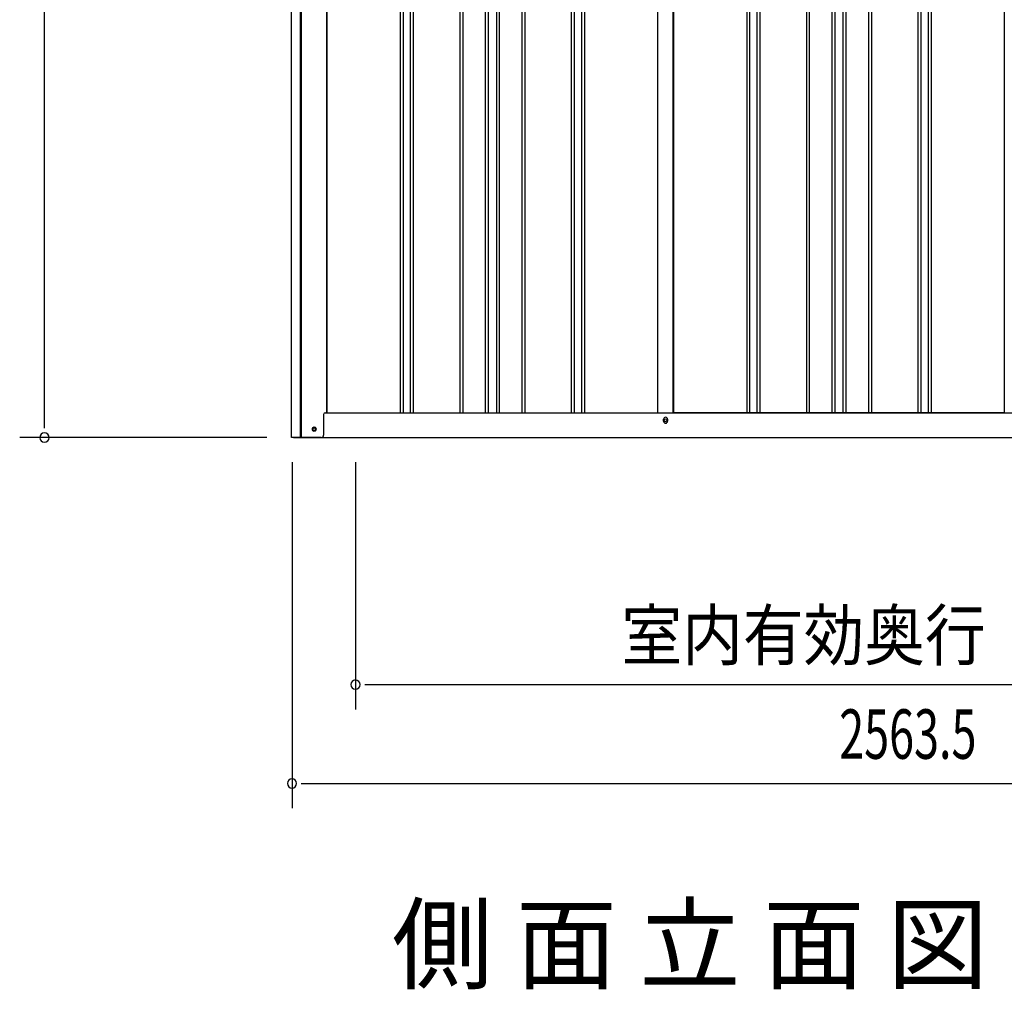
# Model space of a CAD drawing. Extents: x 543 to 20719, y 176 to 14052.
# Drawn here: x 5049 to 7042, y 9929 to 11891 of the extents above; entities that cross this region are included whole.
import ezdxf
from ezdxf.enums import TextEntityAlignment as Align

# ---------------------------------------------------------------- set-up
doc = ezdxf.new("R2010")
doc.units = 0
doc.header["$LTSCALE"] = 50
doc.header["$MEASUREMENT"] = 0
for name, color, linetype in [('M1', 4, 'CONTINUOUS'), ('SUNPOU', 4, 'CONTINUOUS'), ('U2', 4, 'CONTINUOUS'), ('下枠側', 1, 'CONTINUOUS'), ('壁パネル', 2, 'CONTINUOUS'), ('柱前', 3, 'CONTINUOUS'), ('間柱', 3, 'CONTINUOUS')]:
    doc.layers.add(name, color=color, linetype=linetype)
doc.styles.add('00', font='ROMANS', dxfattribs={"width": 0.666667, "bigfont": 'BIGFONT'})
doc.styles.add('01', font='ROMANS', dxfattribs={"height": 3, "bigfont": 'BIGFONT'})

msp = doc.modelspace()

# ---------------------------------------------------------------- linework, layer by layer
at = {"layer": 'SUNPOU'}
for p, q in [((5099.4, 11070.5), (5099.4, 13136.2)), ((5099.4, 11064.2), (5099.4, 11083)), ((5549.4, 11045.5), (5049.4, 11045.5)), ((5600.4, 10995.5), (5600.4, 10295.5)), ((5728.7, 10995.5), (5728.7, 10495.5)), ((5747.4, 10545.5), (5766.2, 10545.5)), ((5753.7, 10545.5), (8091.7, 10545.5)), ((5619.1, 10345.5), (5637.9, 10345.5)), ((5625.4, 10345.5), (8138.9, 10345.5))]:
    msp.add_line(p, q, dxfattribs=at)
for centre, start, end in [((5099.4, 11045.5), 90, 270), ((5099.4, 11045.5), 270, 90), ((5728.7, 10545.5), 0, 180), ((5728.7, 10545.5), 180, 0), ((5600.4, 10345.5), 0, 180), ((5600.4, 10345.5), 180, 0)]:
    msp.add_arc(centre, 9.38, start, end, dxfattribs=at)
at = {"layer": 'U2'}
msp.add_circle((5645.2, 11062.5), 3.5, dxfattribs=at)
at = {"layer": '下枠側'}
for p, q in [((5670.4, 11095.5), (8096.5, 11095.5)), ((6352.2, 11078.5), (6352.2, 11082.5)), ((6360.2, 11082.5), (6360.2, 11078.5)), ((5603.2, 11045.5), (8160.7, 11045.5))]:
    msp.add_line(p, q, dxfattribs=at)
at = {"layer": '下枠側', "color": 4}
msp.add_circle((5645.2, 11062.5), 3.5, dxfattribs=at)
at = {"layer": '下枠側'}
msp.add_circle((5645.2, 11062.5), 3, dxfattribs=at)
for centre, start, end in [((6356.2, 11082.5), 0, 180), ((6356.2, 11078.5), 180, 0)]:
    msp.add_arc(centre, 4, start, end, dxfattribs=at)
at = {"layer": '壁パネル'}
for p, q in [((5671.1, 12955.5), (5671.1, 11095.5)), ((5819, 12952.5), (5819, 11096.5)), ((5825, 12952.5), (5825, 11096.5)), ((5839.6, 12952.5), (5839.6, 11096.5)), ((5845.6, 12952.5), (5845.6, 11096.5)), ((5939.7, 12952.5), (5939.7, 11096.5)), ((5945.7, 12952.5), (5945.7, 11096.5)), ((5991.4, 12952.5), (5991.4, 11096.5)), ((5997.4, 12952.5), (5997.4, 11096.5)), ((6013.8, 12952.5), (6013.8, 11096.5)), ((6019.8, 12952.5), (6019.8, 11096.5)), ((6065.4, 12952.5), (6065.4, 11096.5)), ((6071.4, 12952.5), (6071.4, 11096.5)), ((6165.5, 12952.5), (6165.5, 11096.5)), ((6171.5, 12952.5), (6171.5, 11096.5)), ((6186.1, 12952.5), (6186.1, 11096.5)), ((6192.1, 12952.5), (6192.1, 11096.5)), ((6340.1, 12952.5), (6340.1, 11095.5)), ((6372.3, 12952.5), (6372.3, 11095.5)), ((6520.3, 12952.5), (6520.3, 11096.5)), ((6526.3, 12952.5), (6526.3, 11096.5)), ((6540.9, 12952.5), (6540.9, 11096.5)), ((6546.9, 12952.5), (6546.9, 11096.5)), ((6641, 12952.5), (6641, 11096.5)), ((6647, 12952.5), (6647, 11096.5)), ((6692.6, 12952.5), (6692.6, 11096.5)), ((6698.6, 12952.5), (6698.6, 11096.5)), ((6715, 12952.5), (6715, 11096.5)), ((6721, 12952.5), (6721, 11096.5)), ((6766.7, 12952.5), (6766.7, 11096.5)), ((6772.7, 12952.5), (6772.7, 11096.5)), ((6866.8, 12952.5), (6866.8, 11096.5)), ((6872.8, 12952.5), (6872.8, 11096.5)), ((6887.4, 12952.5), (6887.4, 11096.5)), ((6893.4, 12952.5), (6893.4, 11096.5)), ((7041.3, 12952.5), (7041.3, 11095.5)), ((5671.1, 11095.5), (6340.1, 11095.5)), ((7041.3, 11095.5), (6372.3, 11095.5))]:
    msp.add_line(p, q, dxfattribs=at)
at = {"layer": '柱前'}
for p, q in [((5599.4, 11045.5), (5599.4, 13017.9)), ((5617.4, 11386.1), (5617.4, 13017.5)), ((5619.4, 11386.1), (5619.4, 13017.5)), ((5670.4, 12955.5), (5670.4, 11095.5)), ((5617.4, 11045.5), (5617.4, 11386.1)), ((5619.4, 11045.5), (5619.4, 11386.1)), ((5664.4, 11092.5), (5664.4, 11050.5)), ((5667.4, 11095.5), (5670.4, 11095.5)), ((5644.6, 11066.2), (5646.1, 11066.2)), ((5646.1, 11058.8), (5644.6, 11058.8)), ((5659.4, 11045.5), (5599.4, 11045.5))]:
    msp.add_line(p, q, dxfattribs=at)
for centre, radius, start, end in [((5667.4, 11092.5), 3, 90, 180), ((5644.6, 11062.5), 3.75, 90, 270), ((5646.1, 11062.5), 3.75, 270, 90), ((5659.4, 11050.5), 5, 270, 0)]:
    msp.add_arc(centre, radius, start, end, dxfattribs=at)
at = {"layer": '間柱'}
for p, q in [((6340.7, 11095.5), (6340.7, 12952.5)), ((6371.7, 11095.5), (6371.7, 12952.5))]:
    msp.add_line(p, q, dxfattribs=at)
msp.add_circle((6356.2, 11080.5), 3, dxfattribs=at)

# ---------------------------------------------------------------- texts
at = {"layer": 'M1', "style": '01'}
msp.add_text('側 面 立 面 図', height=150, dxfattribs=at).set_placement((5802.4, 9945.5))
at = {"layer": 'SUNPOU', "style": '01', "width": 0.9}
msp.add_text('室内有効奥行', height=100, dxfattribs=at).set_placement((7003.7, 10595.5), align=Align.RIGHT)
at = {"layer": 'SUNPOU', "style": '00', "width": 0.666667}
msp.add_text('2563.5', height=100, dxfattribs=at).set_placement((6707.5, 10395.5))

doc.saveas('drawing.dxf')
